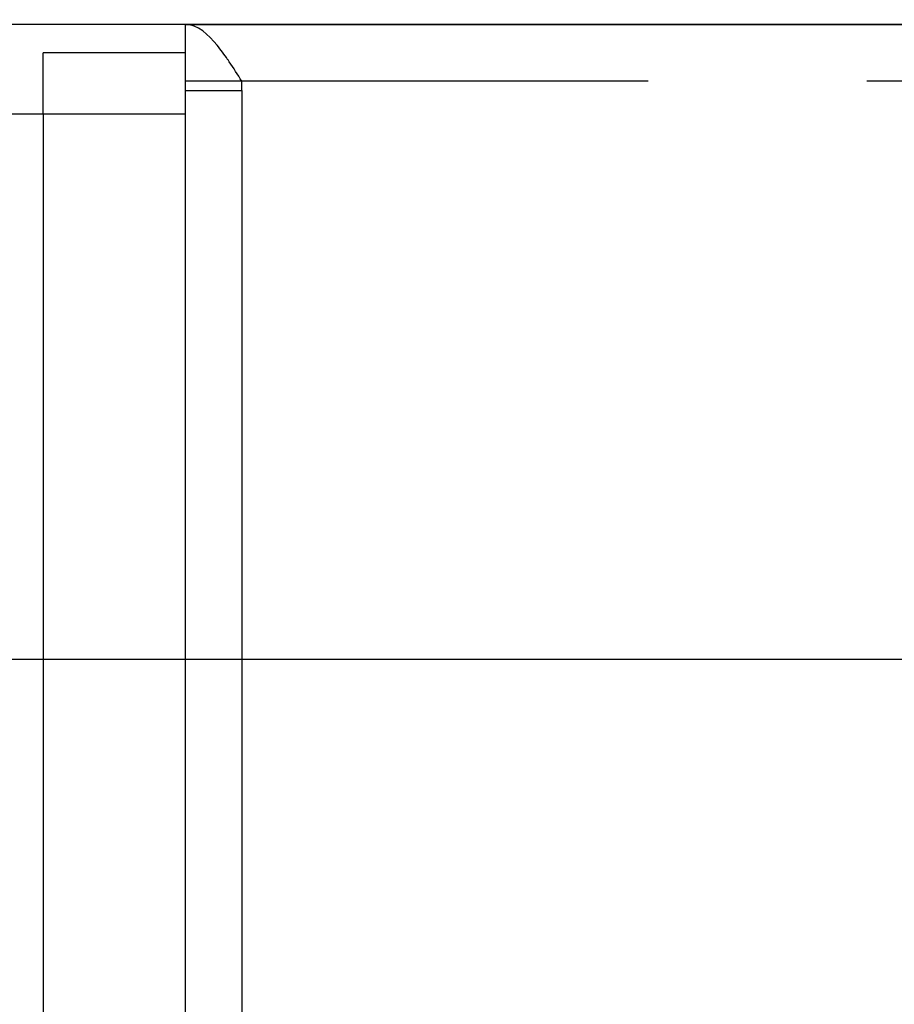
# Model space of a CAD drawing. Units: millimetres. Extents: x 1760 to 2796, y -895 to 572.
# Drawn here: x 2074 to 2092, y -640 to -619 of the extents above; entities that cross this region are included whole.
import ezdxf

# ---------------------------------------------------------------- set-up
doc = ezdxf.new("R2010")
doc.units = ezdxf.units.MM
doc.header["$LTSCALE"] = 92.4
doc.header["$PDMODE"] = 3
doc.header["$PDSIZE"] = 0.3125
doc.linetypes.add('PHANTOM', pattern=[0.8, 0.45, -0.05, 0.1, -0.05, 0.1, -0.05])
doc.layers.get('0').update_dxf_attribs({"linetype": 'CONTINUOUS'})
doc.layers.get('Defpoints').update_dxf_attribs({"linetype": 'CONTINUOUS'})
doc.layers.add('DEFAULT_3', color=7, linetype='PHANTOM')
doc.layers.add('DIM', color=6, linetype='CONTINUOUS', lineweight=18)
doc.styles.get("Standard").update_dxf_attribs({"font": 'txt', "width": 0.8})
doc.dimstyles.new('4mm', dxfattribs={"dimtxt": 4, "dimasz": 4, "dimexe": 1.5, "dimexo": 1, "dimtad": 1, "dimdsep": 46, "dimtxsty": 'STANDARD', "dimcen": 0, "dimadec": 0, "dimazin": 0, "dimtp": 0.01, "dimtm": 0.01, "dimtfac": 1, "dimtofl": 0, "dimtmove": 0, "dimatfit": 3, "dimfxl": 1, "dimtolj": 1, "dimarcsym": 0})

# ---------------------------------------------------------------- blocks, each defined once
blk = doc.blocks.new('*D111')
at = {"layer": 'Defpoints', "color": 0}
for p in [(2077.407, -637.67), (2098.057, -637.67), (2077.407, -650.325)]:
    blk.add_point(p, dxfattribs=at)
at = {"layer": 'DIM', "color": 0, "lineweight": -2}
for p, q in [((2077.407, -638.67), (2077.407, -651.825)), ((2098.057, -638.67), (2098.057, -651.825)), ((2094.057, -650.325), (2081.407, -650.325))]:
    blk.add_line(p, q, dxfattribs=at)
at = {"layer": 'DIM', "color": 0}
for points in [[(2081.407, -649.659), (2081.407, -650.992), (2077.407, -650.325)], [(2094.057, -649.659), (2094.057, -650.992), (2098.057, -650.325)]]:
    blk.add_solid(points, dxfattribs=at)
at = {"layer": 'DIM', "color": 0, "insert": (2087.732, -647.7), "char_height": 4, "attachment_point": 5}
blk.add_mtext('\\A1;20.65', dxfattribs=at)
blk = doc.blocks.new('*D112')
at = {"layer": 'Defpoints', "color": 0}
for p in [(2068.029, -619.167), (2098.057, -619.167), (2098.057, -632.599)]:
    blk.add_point(p, dxfattribs=at)
at = {"layer": 'DIM', "color": 0, "lineweight": -2}
for p, q in [((2097.057, -619.167), (2066.529, -619.167)), ((2068.029, -628.599), (2068.029, -623.167)), ((2097.057, -632.599), (2066.529, -632.599))]:
    blk.add_line(p, q, dxfattribs=at)
at = {"layer": 'DIM', "color": 0}
for points in [[(2067.362, -623.167), (2068.696, -623.167), (2068.029, -619.167)], [(2067.362, -628.599), (2068.696, -628.599), (2068.029, -632.599)]]:
    blk.add_solid(points, dxfattribs=at)
at = {"layer": 'DIM', "color": 0, "insert": (2065.404, -625.883), "char_height": 4, "attachment_point": 5, "rotation": 90}
blk.add_mtext('\\A1;13.43', dxfattribs=at)

msp = doc.modelspace()

# ---------------------------------------------------------------- linework, layer by layer
at = {"color": 7}
for p, q in [((2077.407, -619.167), (2077.407, -620.367)), ((2074.407, -621.067), (2074.407, -619.767)), ((2077.407, -619.767), (2074.407, -619.767)), ((2078.607, -620.367), (2077.407, -620.367))]:
    msp.add_line(p, q, dxfattribs=at)
at = {"color": 3}
for p, q in [((2077.407, -619.167), (2504.207, -619.167)), ((2077.407, -620.367), (2077.407, -794.067)), ((2078.607, -620.567), (2078.607, -620.367)), ((2077.407, -620.567), (2078.607, -620.567)), ((2077.407, -621.067), (2072.407, -621.067))]:
    msp.add_line(p, q, dxfattribs=at)
msp.add_arc((2072.229, -624.096), 7.381, 34.1261, 34.5733, dxfattribs=at)
msp.add_open_spline([(2078.307, -619.907), (2078.236, -619.804), (2078.013, -619.496), (2077.676, -619.167), (2077.407, -619.167)], degree=3, knots=[0, 0, 0, 0, 0.318708, 1, 1, 1, 1], dxfattribs=at)
msp.add_open_spline([(2078.607, -620.367), (2078.519, -620.229), (2078.432, -620.091), (2078.34, -619.955)], degree=3, dxfattribs=at)
at = {"layer": 'DEFAULT_3', "color": 3}
for p, q in [((2503.007, -620.367), (2078.607, -620.367)), ((2078.607, -620.567), (2078.607, -794.067)), ((2074.407, -621.067), (2074.407, -678.317))]:
    msp.add_line(p, q, dxfattribs=at)

# ---------------------------------------------------------------- dimensions: what is measured, and where the dimension line sits
at = {"layer": 'DIM'}
dim = msp.add_linear_dim(base=(2068.029, -619.167), p1=(2098.057, -632.599), p2=(2098.057, -619.167), angle=90, dimstyle='4mm', dxfattribs=at)
dim.commit()
dim.dimension.update_dxf_attribs({"geometry": '*D112', "text_midpoint": (2068.029, -625.883), "dimtype": 160})
dim = msp.add_linear_dim(base=(2077.407, -650.325), p1=(2098.057, -637.67), p2=(2077.407, -637.67), dimstyle='4mm', dxfattribs=at)
dim.commit()
dim.dimension.update_dxf_attribs({"geometry": '*D111', "text_midpoint": (2087.732, -647.7)})

doc.saveas('drawing.dxf')
